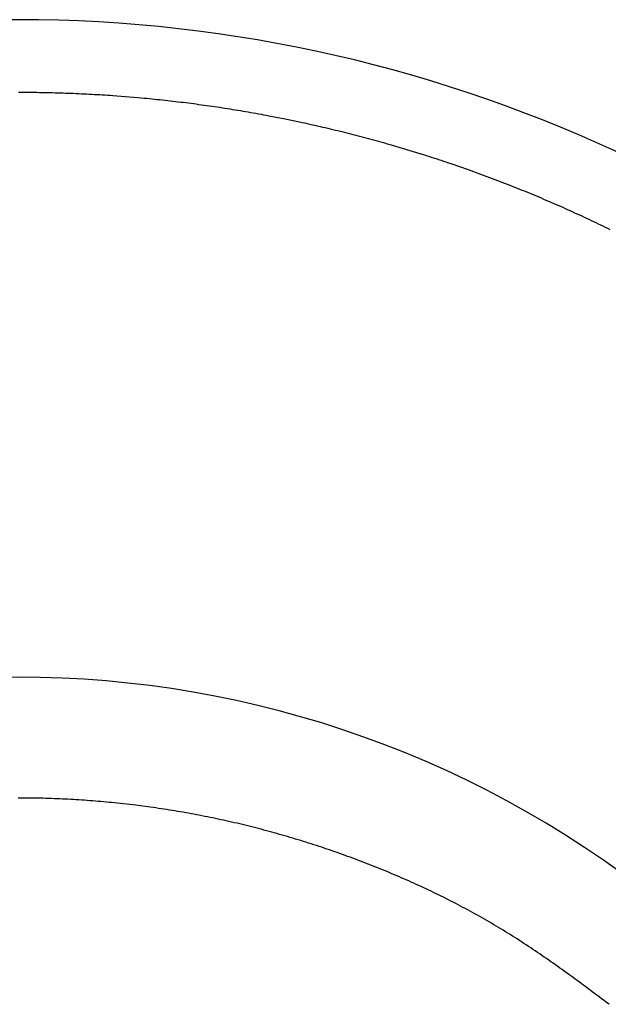
# Model space of a CAD drawing. Extents: x 428 to 1211, y 39 to 288.
# Drawn here: x 1011 to 1012, y 166 to 167 of the extents above; entities that cross this region are included whole.
import ezdxf

# ---------------------------------------------------------------- set-up
doc = ezdxf.new("R2010")
doc.units = 0
doc.header["$MEASUREMENT"] = 0
doc.layers.add('PIC11', color=7, linetype='CONTINUOUS')

msp = doc.modelspace()

# ---------------------------------------------------------------- linework, layer by layer
at = {"layer": 'PIC11', "color": 7, "linetype": 'Continuous'}
for p, q in [((1011.041392, 167.080984), (1011.044508, 167.080981)), ((1011.044508, 167.080981), (1011.047623, 167.080972)), ((1011.047623, 167.080972), (1011.050739, 167.080957)), ((1011.050739, 167.080957), (1011.053854, 167.080936)), ((1011.053854, 167.080936), (1011.05697, 167.080909)), ((1011.05697, 167.080909), (1011.060085, 167.080875)), ((1011.060085, 167.080875), (1011.0632, 167.080836)), ((1011.0632, 167.080836), (1011.066315, 167.080791)), ((1011.066315, 167.080791), (1011.069431, 167.080739)), ((1011.069431, 167.080739), (1011.072546, 167.080682)), ((1011.072546, 167.080682), (1011.07566, 167.080618)), ((1011.07566, 167.080618), (1011.078775, 167.080549)), ((1011.078775, 167.080549), (1011.08189, 167.080473)), ((1011.08189, 167.080473), (1011.085004, 167.080391)), ((1011.085004, 167.080391), (1011.088118, 167.080303)), ((1011.088118, 167.080303), (1011.091232, 167.080209)), ((1011.091232, 167.080209), (1011.094346, 167.080109)), ((1011.094346, 167.080109), (1011.09746, 167.080003)), ((1011.09746, 167.080003), (1011.100573, 167.079891)), ((1011.100573, 167.079891), (1011.103686, 167.079773)), ((1011.103686, 167.079773), (1011.106799, 167.079649)), ((1011.106799, 167.079649), (1011.109912, 167.079519)), ((1011.109912, 167.079519), (1011.113024, 167.079382)), ((1011.113024, 167.079382), (1011.116136, 167.07924)), ((1011.116136, 167.07924), (1011.119248, 167.079091)), ((1011.119248, 167.079091), (1011.122359, 167.078937)), ((1011.122359, 167.078937), (1011.12547, 167.078776)), ((1011.12547, 167.078776), (1011.128581, 167.07861)), ((1011.128581, 167.07861), (1011.131691, 167.078437)), ((1011.131691, 167.078437), (1011.134801, 167.078258)), ((1011.134801, 167.078258), (1011.137911, 167.078073)), ((1011.137911, 167.078073), (1011.14102, 167.077882)), ((1011.14102, 167.077882), (1011.144129, 167.077685)), ((1011.144129, 167.077685), (1011.147237, 167.077482)), ((1011.147237, 167.077482), (1011.150345, 167.077273)), ((1011.150345, 167.077273), (1011.153453, 167.077058)), ((1011.153453, 167.077058), (1011.182638, 167.074741)), ((1011.182638, 167.074741), (1011.190704, 167.074005)), ((1011.190704, 167.074005), (1011.193804, 167.073712)), ((1011.193804, 167.073712), (1011.196904, 167.073412)), ((1011.196904, 167.073412), (1011.200003, 167.073106)), ((1011.200003, 167.073106), (1011.203102, 167.072794)), ((1011.203102, 167.072794), (1011.2062, 167.072477)), ((1011.2062, 167.072477), (1011.209297, 167.072153)), ((1011.209297, 167.072153), (1011.212394, 167.071823)), ((1011.212394, 167.071823), (1011.21549, 167.071487)), ((1011.21549, 167.071487), (1011.218585, 167.071145)), ((1011.218585, 167.071145), (1011.221679, 167.070797)), ((1011.221679, 167.070797), (1011.224773, 167.070443)), ((1011.224773, 167.070443), (1011.227866, 167.070083)), ((1011.227866, 167.070083), (1011.230958, 167.069717)), ((1011.230958, 167.069717), (1011.23405, 167.069345)), ((1011.23405, 167.069345), (1011.23714, 167.068967)), ((1011.23714, 167.068967), (1011.24023, 167.068583)), ((1011.24023, 167.068583), (1011.243319, 167.068193)), ((1011.243319, 167.068193), (1011.246408, 167.067797)), ((1011.246408, 167.067797), (1011.249495, 167.067395)), ((1011.249495, 167.067395), (1011.252581, 167.066986)), ((1011.252581, 167.066986), (1011.255667, 167.066572)), ((1011.255667, 167.066572), (1011.258752, 167.066152)), ((1011.258752, 167.066152), (1011.261836, 167.065726)), ((1011.261836, 167.065726), (1011.264919, 167.065294)), ((1011.264919, 167.065294), (1011.268001, 167.064856)), ((1011.268001, 167.064856), (1011.271082, 167.064411)), ((1011.271082, 167.064411), (1011.274162, 167.063961)), ((1011.274162, 167.063961), (1011.277241, 167.063505)), ((1011.277241, 167.063505), (1011.28032, 167.063043)), ((1011.28032, 167.063043), (1011.283397, 167.062575)), ((1011.283397, 167.062575), (1011.286473, 167.0621)), ((1011.286473, 167.0621), (1011.289548, 167.06162)), ((1011.289548, 167.06162), (1011.292623, 167.061134)), ((1011.292623, 167.061134), (1011.295696, 167.060642)), ((1011.295696, 167.060642), (1011.298768, 167.060144)), ((1011.298768, 167.060144), (1011.301839, 167.05964)), ((1011.301839, 167.05964), (1011.304909, 167.05913)), ((1011.304909, 167.05913), (1011.307978, 167.058614)), ((1011.307978, 167.058614), (1011.311046, 167.058091)), ((1011.311046, 167.058091), (1011.314113, 167.057563)), ((1011.314113, 167.057563), (1011.317179, 167.057029)), ((1011.317179, 167.057029), (1011.320243, 167.05649)), ((1011.320243, 167.05649), (1011.323307, 167.055944)), ((1011.323307, 167.055944), (1011.326369, 167.055392)), ((1011.326369, 167.055392), (1011.32943, 167.054834)), ((1011.32943, 167.054834), (1011.33249, 167.05427)), ((1011.33249, 167.05427), (1011.335549, 167.0537)), ((1011.335549, 167.0537), (1011.338606, 167.053125)), ((1011.338606, 167.053125), (1011.358004, 167.049328)), ((1011.358004, 167.049328), (1011.375198, 167.045753)), ((1011.375198, 167.045753), (1011.378239, 167.0451)), ((1011.378239, 167.0451), (1011.381278, 167.044442)), ((1011.381278, 167.044442), (1011.384316, 167.043777)), ((1011.384316, 167.043777), (1011.387352, 167.043107)), ((1011.387352, 167.043107), (1011.390388, 167.04243)), ((1011.390388, 167.04243), (1011.393421, 167.041748)), ((1011.393421, 167.041748), (1011.396453, 167.041059)), ((1011.396453, 167.041059), (1011.399484, 167.040365)), ((1011.399484, 167.040365), (1011.402514, 167.039665)), ((1011.402514, 167.039665), (1011.405541, 167.038959)), ((1011.405541, 167.038959), (1011.408568, 167.038247)), ((1011.408568, 167.038247), (1011.411593, 167.03753)), ((1011.411593, 167.03753), (1011.414616, 167.036806)), ((1011.414616, 167.036806), (1011.417638, 167.036076)), ((1011.417638, 167.036076), (1011.420658, 167.035341)), ((1011.420658, 167.035341), (1011.423677, 167.0346)), ((1011.423677, 167.0346), (1011.426694, 167.033853)), ((1011.426694, 167.033853), (1011.429709, 167.0331)), ((1011.429709, 167.0331), (1011.432723, 167.032341)), ((1011.432723, 167.032341), (1011.435736, 167.031576)), ((1011.435736, 167.031576), (1011.438746, 167.030805)), ((1011.438746, 167.030805), (1011.441756, 167.030029)), ((1011.441756, 167.030029), (1011.444763, 167.029246)), ((1011.444763, 167.029246), (1011.447769, 167.028458)), ((1011.447769, 167.028458), (1011.450773, 167.027664)), ((1011.450773, 167.027664), (1011.453775, 167.026864)), ((1011.453775, 167.026864), (1011.456776, 167.026059)), ((1011.456776, 167.026059), (1011.459775, 167.025247)), ((1011.459775, 167.025247), (1011.462773, 167.02443)), ((1011.462773, 167.02443), (1011.465768, 167.023607)), ((1011.465768, 167.023607), (1011.468762, 167.022778)), ((1011.468762, 167.022778), (1011.471754, 167.021943)), ((1011.471754, 167.021943), (1011.474745, 167.021102)), ((1011.474745, 167.021102), (1011.477734, 167.020256)), ((1011.477734, 167.020256), (1011.48072, 167.019403)), ((1011.48072, 167.019403), (1011.483705, 167.018545)), ((1011.483705, 167.018545), (1011.518977, 167.007924)), ((1011.518977, 167.007924), (1011.519382, 167.007797)), ((1011.519382, 167.007797), (1011.522342, 167.006864)), ((1011.522342, 167.006864), (1011.525301, 167.005925)), ((1011.525301, 167.005925), (1011.528258, 167.004981)), ((1011.528258, 167.004981), (1011.531212, 167.00403)), ((1011.531212, 167.00403), (1011.534165, 167.003074)), ((1011.534165, 167.003074), (1011.537116, 167.002112)), ((1011.537116, 167.002112), (1011.540064, 167.001145)), ((1011.540064, 167.001145), (1011.543011, 167.000171)), ((1011.543011, 167.000171), (1011.545955, 166.999192)), ((1011.545955, 166.999192), (1011.548898, 166.998207)), ((1011.548898, 166.998207), (1011.551838, 166.997217)), ((1011.551838, 166.997217), (1011.554776, 166.996221)), ((1011.554776, 166.996221), (1011.575192, 166.989121)), ((1011.575192, 166.989121), (1011.589869, 166.983822)), ((1011.589869, 166.983822), (1011.603718, 166.978671)), ((1011.603718, 166.978671), (1011.624639, 166.970609)), ((1011.624639, 166.970609), (1011.627521, 166.969471)), ((1011.627521, 166.969471), (1011.630401, 166.968328)), ((1011.630401, 166.968328), (1011.633278, 166.967179)), ((1011.633278, 166.967179), (1011.636153, 166.966024)), ((1011.636153, 166.966024), (1011.639026, 166.964864)), ((1011.639026, 166.964864), (1011.641896, 166.963699)), ((1011.641896, 166.963699), (1011.644764, 166.962528)), ((1011.644764, 166.962528), (1011.647629, 166.961351)), ((1011.647629, 166.961351), (1011.650492, 166.960169)), ((1011.650492, 166.960169), (1011.653352, 166.958981)), ((1011.653352, 166.958981), (1011.65621, 166.957787)), ((1011.65621, 166.957787), (1011.659065, 166.956588)), ((1011.659065, 166.956588), (1011.661918, 166.955384)), ((1011.661918, 166.955384), (1011.664768, 166.954174)), ((1011.664768, 166.954174), (1011.667615, 166.952958)), ((1011.667615, 166.952958), (1011.67046, 166.951737)), ((1011.67046, 166.951737), (1011.673303, 166.95051)), ((1011.673303, 166.95051), (1011.676143, 166.949278)), ((1011.676143, 166.949278), (1011.67898, 166.94804)), ((1011.67898, 166.94804), (1011.681815, 166.946797)), ((1011.681815, 166.946797), (1011.684647, 166.945548)), ((1011.684647, 166.945548), (1011.687476, 166.944294)), ((1011.687476, 166.944294), (1011.690303, 166.943034)), ((1011.690303, 166.943034), (1011.693127, 166.941769)), ((1011.693127, 166.941769), (1011.695948, 166.940498)), ((1011.695948, 166.940498), (1011.698767, 166.939221)), ((1011.698767, 166.939221), (1011.701583, 166.93794)), ((1011.701583, 166.93794), (1011.704396, 166.936652)), ((1011.704396, 166.936652), (1011.707207, 166.93536)), ((1011.707207, 166.93536), (1011.710015, 166.934061)), ((1011.710015, 166.934061), (1011.71282, 166.932758)), ((1011.71282, 166.932758), (1011.715622, 166.931449)), ((1011.715622, 166.931449), (1011.718422, 166.930134)), ((1011.718422, 166.930134), (1011.721219, 166.928814)), ((1011.721219, 166.928814), (1011.724013, 166.927488)), ((1011.724013, 166.927488), (1011.726804, 166.926157)), ((1011.726804, 166.926157), (1011.729592, 166.924821)), ((1011.729592, 166.924821), (1011.732378, 166.923479)), ((1011.732378, 166.923479), (1011.735161, 166.922132)), ((1011.735161, 166.922132), (1011.73794, 166.920779)), ((1011.73794, 166.920779), (1011.740717, 166.919421)), ((1011.740717, 166.919421), (1011.743492, 166.918058)), ((1011.044599, 166.242921), (1011.041326, 166.242925)), ((1011.047872, 166.242907), (1011.044599, 166.242921)), ((1011.051145, 166.242884), (1011.047872, 166.242907)), ((1011.054418, 166.242851), (1011.051145, 166.242884)), ((1011.05769, 166.242809), (1011.054418, 166.242851)), ((1011.060962, 166.242757), (1011.05769, 166.242809)), ((1011.064234, 166.242696), (1011.060962, 166.242757)), ((1011.067506, 166.242625), (1011.064234, 166.242696)), ((1011.070778, 166.242545), (1011.067506, 166.242625)), ((1011.07405, 166.242455), (1011.070778, 166.242545)), ((1011.077321, 166.242355), (1011.07405, 166.242455)), ((1011.080592, 166.242247), (1011.077321, 166.242355)), ((1011.083863, 166.242128), (1011.080592, 166.242247)), ((1011.087134, 166.242), (1011.083863, 166.242128)), ((1011.090405, 166.241863), (1011.087134, 166.242)), ((1011.093675, 166.241716), (1011.090405, 166.241863)), ((1011.096945, 166.24156), (1011.093675, 166.241716)), ((1011.100215, 166.241395), (1011.096945, 166.24156)), ((1011.103484, 166.24122), (1011.100215, 166.241395)), ((1011.106753, 166.241035), (1011.103484, 166.24122)), ((1011.110022, 166.240841), (1011.106753, 166.241035)), ((1011.11329, 166.240638), (1011.110022, 166.240841)), ((1011.116557, 166.240425), (1011.11329, 166.240638)), ((1011.119824, 166.240203), (1011.116557, 166.240425)), ((1011.123091, 166.239971), (1011.119824, 166.240203)), ((1011.126357, 166.23973), (1011.123091, 166.239971)), ((1011.129622, 166.23948), (1011.126357, 166.23973)), ((1011.132887, 166.23922), (1011.129622, 166.23948)), ((1011.136151, 166.238951), (1011.132887, 166.23922)), ((1011.139415, 166.238672), (1011.136151, 166.238951)), ((1011.142677, 166.238384), (1011.139415, 166.238672)), ((1011.145939, 166.238087), (1011.142677, 166.238384)), ((1011.1492, 166.23778), (1011.145939, 166.238087)), ((1011.15246, 166.237464), (1011.1492, 166.23778)), ((1011.155719, 166.237138), (1011.15246, 166.237464)), ((1011.158978, 166.236803), (1011.155719, 166.237138)), ((1011.180695, 166.234329), (1011.158978, 166.236803)), ((1011.197991, 166.232055), (1011.180695, 166.234329)), ((1011.201234, 166.231598), (1011.197991, 166.232055)), ((1011.204475, 166.231133), (1011.201234, 166.231598)), ((1011.207715, 166.230658), (1011.204475, 166.231133)), ((1011.210954, 166.230174), (1011.207715, 166.230658)), ((1011.214191, 166.22968), (1011.210954, 166.230174)), ((1011.217426, 166.229177), (1011.214191, 166.22968)), ((1011.22066, 166.228665), (1011.217426, 166.229177)), ((1011.223892, 166.228144), (1011.22066, 166.228665)), ((1011.227122, 166.227613), (1011.223892, 166.228144)), ((1011.230351, 166.227073), (1011.227122, 166.227613)), ((1011.233578, 166.226524), (1011.230351, 166.227073)), ((1011.236803, 166.225965), (1011.233578, 166.226524)), ((1011.240026, 166.225397), (1011.236803, 166.225965)), ((1011.243248, 166.22482), (1011.240026, 166.225397)), ((1011.246467, 166.224234), (1011.243248, 166.22482)), ((1011.249685, 166.223638), (1011.246467, 166.224234)), ((1011.252901, 166.223033), (1011.249685, 166.223638)), ((1011.256114, 166.222419), (1011.252901, 166.223033)), ((1011.259326, 166.221796), (1011.256114, 166.222419)), ((1011.262536, 166.221163), (1011.259326, 166.221796)), ((1011.265743, 166.220522), (1011.262536, 166.221163)), ((1011.268948, 166.219871), (1011.265743, 166.220522)), ((1011.272152, 166.21921), (1011.268948, 166.219871)), ((1011.275353, 166.218541), (1011.272152, 166.21921)), ((1011.278551, 166.217862), (1011.275353, 166.218541)), ((1011.281748, 166.217175), (1011.278551, 166.217862)), ((1011.284942, 166.216478), (1011.281748, 166.217175)), ((1011.288134, 166.215771), (1011.284942, 166.216478)), ((1011.291324, 166.215056), (1011.288134, 166.215771)), ((1011.294511, 166.214332), (1011.291324, 166.215056)), ((1011.297696, 166.213598), (1011.294511, 166.214332)), ((1011.300879, 166.212855), (1011.297696, 166.213598)), ((1011.304059, 166.212104), (1011.300879, 166.212855)), ((1011.307237, 166.211343), (1011.304059, 166.212104)), ((1011.310412, 166.210573), (1011.307237, 166.211343)), ((1011.313585, 166.209794), (1011.310412, 166.210573)), ((1011.316756, 166.209006), (1011.313585, 166.209794)), ((1011.319924, 166.208209), (1011.316756, 166.209006)), ((1011.323089, 166.207403), (1011.319924, 166.208209)), ((1011.326252, 166.206588), (1011.323089, 166.207403)), ((1011.329413, 166.205764), (1011.326252, 166.206588)), ((1011.332571, 166.204931), (1011.329413, 166.205764)), ((1011.335726, 166.20409), (1011.332571, 166.204931)), ((1011.338879, 166.203239), (1011.335726, 166.20409)), ((1011.342029, 166.202379), (1011.338879, 166.203239)), ((1011.345177, 166.201511), (1011.342029, 166.202379)), ((1011.348322, 166.200633), (1011.345177, 166.201511)), ((1011.351465, 166.199747), (1011.348322, 166.200633)), ((1011.354604, 166.198852), (1011.351465, 166.199747)), ((1011.357741, 166.197948), (1011.354604, 166.198852)), ((1011.360876, 166.197035), (1011.357741, 166.197948)), ((1011.364007, 166.196113), (1011.360876, 166.197035)), ((1011.367136, 166.195183), (1011.364007, 166.196113)), ((1011.370262, 166.194243), (1011.367136, 166.195183)), ((1011.373386, 166.193295), (1011.370262, 166.194243)), ((1011.376506, 166.192339), (1011.373386, 166.193295)), ((1011.379624, 166.191373), (1011.376506, 166.192339)), ((1011.382739, 166.190399), (1011.379624, 166.191373)), ((1011.385851, 166.189416), (1011.382739, 166.190399)), ((1011.38896, 166.188424), (1011.385851, 166.189416)), ((1011.392066, 166.187424), (1011.38896, 166.188424)), ((1011.395169, 166.186415), (1011.392066, 166.187424)), ((1011.39827, 166.185397), (1011.395169, 166.186415)), ((1011.401367, 166.184371), (1011.39827, 166.185397)), ((1011.404462, 166.183336), (1011.401367, 166.184371)), ((1011.407553, 166.182292), (1011.404462, 166.183336)), ((1011.410641, 166.18124), (1011.407553, 166.182292)), ((1011.413727, 166.180179), (1011.410641, 166.18124)), ((1011.416809, 166.17911), (1011.413727, 166.180179)), ((1011.419889, 166.178032), (1011.416809, 166.17911)), ((1011.422965, 166.176946), (1011.419889, 166.178032)), ((1011.426039, 166.175851), (1011.422965, 166.176946)), ((1011.429109, 166.174748), (1011.426039, 166.175851)), ((1011.432176, 166.173636), (1011.429109, 166.174748)), ((1011.43524, 166.172516), (1011.432176, 166.173636)), ((1011.438301, 166.171387), (1011.43524, 166.172516)), ((1011.441359, 166.17025), (1011.438301, 166.171387)), ((1011.444413, 166.169105), (1011.441359, 166.17025)), ((1011.447464, 166.16795), (1011.444413, 166.169105)), ((1011.450512, 166.166788), (1011.447464, 166.16795)), ((1011.453556, 166.165617), (1011.450512, 166.166788)), ((1011.456597, 166.164437), (1011.453556, 166.165617)), ((1011.459635, 166.163249), (1011.456597, 166.164437)), ((1011.462669, 166.162053), (1011.459635, 166.163249)), ((1011.4657, 166.160848), (1011.462669, 166.162053)), ((1011.468727, 166.159634), (1011.4657, 166.160848)), ((1011.47175, 166.158412), (1011.468727, 166.159634)), ((1011.47477, 166.157181), (1011.47175, 166.158412)), ((1011.477786, 166.155942), (1011.47477, 166.157181)), ((1011.480798, 166.154694), (1011.477786, 166.155942)), ((1011.483806, 166.153438), (1011.480798, 166.154694)), ((1011.486811, 166.152172), (1011.483806, 166.153438)), ((1011.489811, 166.150898), (1011.486811, 166.152172)), ((1011.492807, 166.149616), (1011.489811, 166.150898)), ((1011.495799, 166.148324), (1011.492807, 166.149616)), ((1011.498787, 166.147024), (1011.495799, 166.148324)), ((1011.50177, 166.145715), (1011.498787, 166.147024)), ((1011.504749, 166.144397), (1011.50177, 166.145715)), ((1011.507723, 166.14307), (1011.504749, 166.144397)), ((1011.510694, 166.141735), (1011.507723, 166.14307)), ((1011.513659, 166.14039), (1011.510694, 166.141735)), ((1011.51662, 166.139037), (1011.513659, 166.14039)), ((1011.519576, 166.137674), (1011.51662, 166.139037)), ((1011.522528, 166.136302), (1011.519576, 166.137674)), ((1011.525474, 166.134922), (1011.522528, 166.136302)), ((1011.528416, 166.133532), (1011.525474, 166.134922)), ((1011.531353, 166.132133), (1011.528416, 166.133532)), ((1011.534285, 166.130725), (1011.531353, 166.132133)), ((1011.537212, 166.129308), (1011.534285, 166.130725)), ((1011.540134, 166.127882), (1011.537212, 166.129308)), ((1011.54305, 166.126446), (1011.540134, 166.127882)), ((1011.545962, 166.125002), (1011.54305, 166.126446)), ((1011.548868, 166.123548), (1011.545962, 166.125002)), ((1011.551768, 166.122085), (1011.548868, 166.123548)), ((1011.554664, 166.120613), (1011.551768, 166.122085)), ((1011.557553, 166.119131), (1011.554664, 166.120613)), ((1011.560437, 166.11764), (1011.557553, 166.119131)), ((1011.563316, 166.11614), (1011.560437, 166.11764)), ((1011.566188, 166.114631), (1011.563316, 166.11614)), ((1011.569055, 166.113112), (1011.566188, 166.114631)), ((1011.571916, 166.111584), (1011.569055, 166.113112)), ((1011.574771, 166.110047), (1011.571916, 166.111584)), ((1011.577621, 166.1085), (1011.574771, 166.110047)), ((1011.580464, 166.106944), (1011.577621, 166.1085)), ((1011.583301, 166.105378), (1011.580464, 166.106944)), ((1011.586132, 166.103803), (1011.583301, 166.105378)), ((1011.588957, 166.102217), (1011.586132, 166.103803)), ((1011.591776, 166.100622), (1011.588957, 166.102217)), ((1011.594588, 166.099017), (1011.591776, 166.100622)), ((1011.597394, 166.097402), (1011.594588, 166.099017)), ((1011.600194, 166.095777), (1011.597394, 166.097402)), ((1011.602988, 166.094142), (1011.600194, 166.095777)), ((1011.605775, 166.092496), (1011.602988, 166.094142)), ((1011.608556, 166.090841), (1011.605775, 166.092496)), ((1011.61133, 166.089176), (1011.608556, 166.090841)), ((1011.614098, 166.087501), (1011.61133, 166.089176)), ((1011.616859, 166.085817), (1011.614098, 166.087501)), ((1011.619613, 166.084124), (1011.616859, 166.085817)), ((1011.622361, 166.082422), (1011.619613, 166.084124)), ((1011.625101, 166.080712), (1011.622361, 166.082422)), ((1011.627834, 166.078993), (1011.625101, 166.080712)), ((1011.630561, 166.077266), (1011.627834, 166.078993)), ((1011.63328, 166.075532), (1011.630561, 166.077266)), ((1011.635992, 166.073789), (1011.63328, 166.075532)), ((1011.638697, 166.072039), (1011.635992, 166.073789)), ((1011.641395, 166.070282), (1011.638697, 166.072039)), ((1011.644087, 166.068516), (1011.641395, 166.070282)), ((1011.646774, 166.066742), (1011.644087, 166.068516)), ((1011.649456, 166.06496), (1011.646774, 166.066742)), ((1011.652135, 166.06317), (1011.649456, 166.06496)), ((1011.65481, 166.06137), (1011.652135, 166.06317)), ((1011.657483, 166.059562), (1011.65481, 166.06137)), ((1011.660154, 166.057744), (1011.657483, 166.059562)), ((1011.662823, 166.055917), (1011.660154, 166.057744)), ((1011.665493, 166.05408), (1011.662823, 166.055917)), ((1011.668162, 166.052233), (1011.665493, 166.05408)), ((1011.670832, 166.050376), (1011.668162, 166.052233)), ((1011.673501, 166.048511), (1011.670832, 166.050376)), ((1011.676167, 166.046639), (1011.673501, 166.048511)), ((1011.678828, 166.044762), (1011.676167, 166.046639)), ((1011.681483, 166.042881), (1011.678828, 166.044762)), ((1011.684128, 166.041), (1011.681483, 166.042881)), ((1011.686763, 166.039118), (1011.684128, 166.041)), ((1011.689384, 166.037238), (1011.686763, 166.039118)), ((1011.691992, 166.035362), (1011.689384, 166.037238)), ((1011.694582, 166.033491), (1011.691992, 166.035362)), ((1011.697155, 166.031628), (1011.694582, 166.033491)), ((1011.699706, 166.029773), (1011.697155, 166.031628)), ((1011.702237, 166.027928), (1011.699706, 166.029773)), ((1011.704753, 166.026088), (1011.702237, 166.027928)), ((1011.707263, 166.024247), (1011.704753, 166.026088)), ((1011.709773, 166.022399), (1011.707263, 166.024247)), ((1011.712293, 166.02054), (1011.709773, 166.022399)), ((1011.714829, 166.018662), (1011.712293, 166.02054)), ((1011.717389, 166.016762), (1011.714829, 166.018662)), ((1011.719982, 166.014832), (1011.717389, 166.016762)), ((1011.722615, 166.012868), (1011.719982, 166.014832)), ((1011.725296, 166.010864), (1011.722615, 166.012868)), ((1011.728032, 166.008813), (1011.725296, 166.010864)), ((1011.730833, 166.006711), (1011.728032, 166.008813)), ((1011.733698, 166.004556), (1011.730833, 166.006711)), ((1011.736607, 166.002365), (1011.733698, 166.004556)), ((1011.739529, 166.000162), (1011.736607, 166.002365)), ((1011.742438, 165.997966), (1011.739529, 166.000162))]:
    msp.add_line(p, q, dxfattribs=at)
for centre, radius, start, end in [((1011.041392, 165.481034), 1.686053, 38.76818, 141.23182), ((1011.041392, 165.168816), 1.217543, 50.063713, 129.936287)]:
    msp.add_arc(centre, radius, start, end, dxfattribs=at)

doc.saveas('drawing.dxf')
